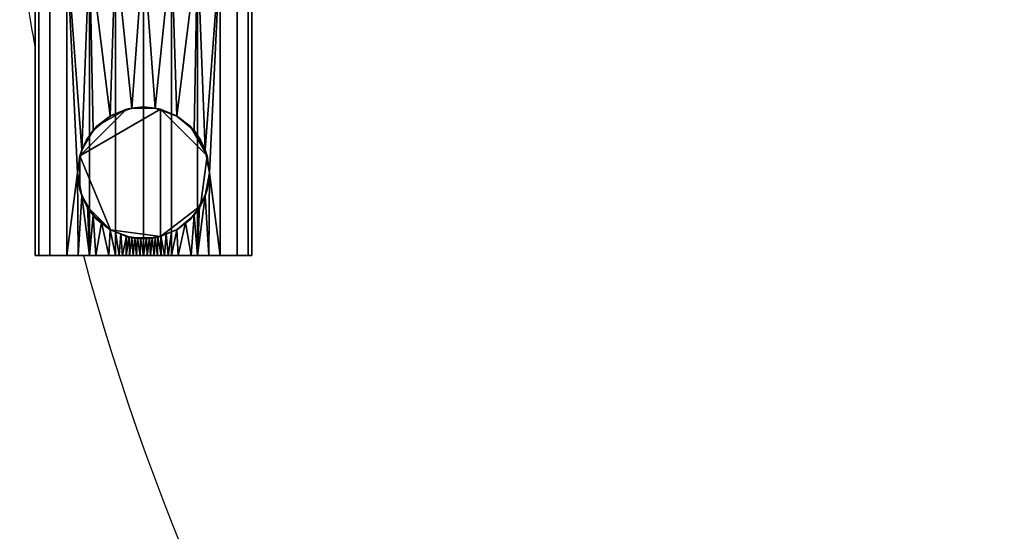
# Model space of a CAD drawing. Units: millimetres. Extents: x -13 to 521, y -1254 to 54.
# Drawn here: x 0 to 209, y -927 to -818 of the extents above; entities that cross this region are included whole.
import ezdxf

# ---------------------------------------------------------------- set-up
doc = ezdxf.new("R2010")
doc.units = ezdxf.units.MM
doc.linetypes.add('NASCOSTA', pattern=[9.525, 6.35, -3.175])
doc.layers.add('IQ_204_2D', color=7, linetype='Continuous')
doc.layers.add('IQ_204_3D', color=7, linetype='Continuous')

msp = doc.modelspace()

# ---------------------------------------------------------------- linework, layer by layer
at = {"layer": 'IQ_204_2D', "linetype": 'Continuous'}
for p, q in [((3.31, -868), (3.31, -803)), ((49.3, -803), (49.3, -868)), ((49.3, -868), (3.31, -868))]:
    msp.add_line(p, q, dxfattribs=at)
at = {"layer": 'IQ_204_2D', "linetype": 'NASCOSTA', "ltscale": 10}
for radius, start, end in [(521.63, 187.7325, 190.079), (521.19, 195.033, 270.2985)]:
    msp.add_arc((516.88, -732.82), radius, start, end, dxfattribs=at)

# ---------------------------------------------------------------- meshes
at = {"layer": 'IQ_204_3D'}
mesh = msp.add_polyface(dxfattribs=at)
corners = [(49.3, -868, 1266.76), (48.52, -868, 1272.71), (46.22, -868, 1278.26), (42.57, -868, 1283.02), (37.8, -868, 1286.68), (32.26, -868, 1288.98), (26.31, -868, 1289.76), (20.35, -868, 1288.98), (14.81, -868, 1286.68), (10.04, -868, 1283.02), (6.39, -868, 1278.26), (4.09, -868, 1272.71), (3.31, -868, 1266.76), (3.31, -803, 1266.76), (4.09, -803, 1272.71), (6.39, -803, 1278.26), (10.04, -803, 1283.02), (14.81, -803, 1286.68), (20.35, -803, 1288.98), (26.31, -803, 1289.76), (32.26, -803, 1288.98), (37.8, -803, 1286.68), (42.57, -803, 1283.02), (46.22, -803, 1278.26), (48.52, -803, 1272.71), (49.3, -803, 1266.76)]
mesh.append_faces([[corners[k] for k in face] for face in [(11, 14, 13, 12)]], dxfattribs={"vtx0": -1})
mesh.append_faces([[corners[k] for k in face] for face in [(10, 15, 14, 11), (9, 16, 15, 10), (7, 18, 17, 8), (8, 17, 16, 9), (6, 19, 18, 7), (4, 21, 20, 5), (3, 22, 21, 4), (1, 24, 23, 2), (2, 23, 22, 3), (19, 6, 5, 20)]], dxfattribs={"vtx0": -1, "vtx2": -1})
mesh.append_faces([[corners[k] for k in face] for face in [(0, 25, 24, 1)]], dxfattribs={"vtx2": -1})
mesh = msp.add_polyface(dxfattribs=at)
corners = [(3.31, -868, 1266.76), (4.09, -868, 1260.81), (6.39, -868, 1255.26), (10.04, -868, 1250.5), (14.81, -868, 1246.84), (20.35, -868, 1244.55), (26.31, -868, 1243.76), (32.26, -868, 1244.55), (37.8, -868, 1246.84), (42.57, -868, 1250.5), (46.22, -868, 1255.26), (48.52, -868, 1260.81), (49.3, -868, 1266.76), (49.3, -803, 1266.76), (48.52, -803, 1260.81), (46.22, -803, 1255.26), (42.57, -803, 1250.5), (37.8, -803, 1246.84), (32.26, -803, 1244.55), (26.31, -803, 1243.76), (20.35, -803, 1244.55), (14.81, -803, 1246.84), (10.04, -803, 1250.5), (6.39, -803, 1255.26), (4.09, -803, 1260.81), (3.31, -803, 1266.76), (40.31, -850.45, 1248.51), (39.43, -855.32, 1247.88), (37.03, -859.46, 1246.41), (33.39, -862.53, 1244.88), (28.8, -864.23, 1243.9), (23.81, -864.23, 1243.9), (19.22, -862.53, 1244.88), (15.58, -859.45, 1246.42), (13.18, -855.32, 1247.88), (12.31, -850.45, 1248.51), (13.18, -845.58, 1247.88), (15.58, -841.45, 1246.42), (19.22, -838.38, 1244.88), (23.81, -836.68, 1243.9), (28.8, -836.68, 1243.9), (33.39, -838.38, 1244.88), (37.03, -841.45, 1246.41), (39.43, -845.58, 1247.88), (12.42, -868, 1248.67), (17.58, -868, 1245.69), (23.33, -868, 1244.15), (29.28, -868, 1244.15), (35.03, -868, 1245.69), (40.19, -868, 1248.67), (38.23, -857.39, 1247.14), (31.09, -863.38, 1244.39), (26.3, -864.23, 1243.9), (21.51, -863.38, 1244.39), (14.38, -857.39, 1247.15), (16.19, -868, 1246.27), (33.64, -868, 1245.12), (18.97, -868, 1245.12), (24.82, -868, 1243.96), (27.79, -868, 1243.96), (36.42, -868, 1246.27), (32.24, -862.95, 1244.64), (29.95, -863.8, 1244.14), (22.66, -863.8, 1244.14), (20.36, -862.95, 1244.64), (24.07, -868, 1244.06), (28.54, -868, 1244.06), (29.37, -864.02, 1244.02), (23.23, -864.02, 1244.02), (17.4, -860.99, 1245.65), (25.06, -864.23, 1243.9), (35.21, -860.99, 1245.65), (30.77, -868, 1244.35), (27.55, -864.23, 1243.9), (21.84, -868, 1244.35), (24.43, -864.23, 1243.9), (30.03, -868, 1244.25), (21.1, -868, 1244.45), (31.51, -868, 1244.45), (28.17, -864.23, 1243.9), (22.59, -868, 1244.25), (27.05, -868, 1243.86), (25.56, -868, 1243.86), (25.68, -864.23, 1243.9), (26.93, -864.23, 1243.9)]
mesh.append_faces([[corners[k] for k in face] for face in [(11, 14, 13, 12)]], dxfattribs={"vtx0": -1})
mesh.append_faces([[corners[k] for k in face] for face in [(82, 83, 6), (76, 62, 72), (26, 49, 27), (32, 57, 69), (5, 64, 77), (39, 19, 40), (28, 60, 71), (19, 39, 20), (35, 22, 36), (21, 36, 22), (62, 76, 67), (53, 77, 64), (34, 44, 35), (57, 32, 5), (75, 65, 31), (47, 67, 76), (44, 34, 4), (54, 4, 34), (51, 72, 62), (52, 6, 83), (59, 79, 66), (30, 66, 79)]], dxfattribs={"vtx0": -1, "vtx1": -1})
mesh.append_faces([[corners[k] for k in face] for face in [(16, 9, 26), (22, 35, 3)]], dxfattribs={"vtx0": -1, "vtx1": -1, "vtx2": -1})
mesh.append_faces([[corners[k] for k in face] for face in [(9, 16, 15, 10), (10, 15, 14, 11), (43, 17, 16), (17, 42, 41), (18, 41, 40), (75, 58, 65), (68, 46, 80), (80, 63, 68), (8, 28, 50), (28, 8, 60), (61, 7, 78), (26, 9, 49), (47, 30, 67), (38, 21, 20), (20, 39, 38), (21, 38, 37), (2, 23, 22, 3), (1, 24, 23, 2), (5, 32, 64), (78, 51, 61)]], dxfattribs={"vtx0": -1, "vtx2": -1})
mesh.append_faces([[corners[k] for k in face] for face in [(26, 43, 16), (84, 73, 81), (18, 17, 41), (52, 84, 6), (80, 74, 63), (19, 18, 40), (56, 7, 29), (59, 81, 73), (43, 42, 17), (82, 58, 70), (61, 29, 7), (81, 6, 84), (29, 71, 56), (54, 33, 4), (65, 46, 31), (55, 4, 33), (78, 72, 51), (49, 8, 27), (37, 36, 21), (75, 70, 58), (74, 77, 53), (53, 63, 74), (47, 66, 30), (70, 83, 82), (50, 27, 8), (44, 3, 35), (33, 69, 55), (68, 31, 46), (73, 79, 59)]], dxfattribs={"vtx1": -1, "vtx2": -1})
mesh.append_faces([[corners[k] for k in face] for face in [(0, 25, 24, 1)]], dxfattribs={"vtx2": -1})
mesh.append_faces([[corners[k] for k in face] for face in [(60, 48, 56, 71), (57, 45, 55, 69)]], dxfattribs={"vtx2": -1, "vtx3": -1})
mesh = msp.add_polyface(dxfattribs=at)
corners = [(40.31, -850.45, 1105.76), (39.83, -846.83, 1105.76), (38.43, -843.45, 1105.76), (36.2, -840.55, 1105.76), (33.31, -838.33, 1105.76), (29.93, -836.93, 1105.76), (26.31, -836.45, 1105.76), (22.68, -836.93, 1105.76), (19.31, -838.33, 1105.76), (16.41, -840.55, 1105.76), (14.18, -843.45, 1105.76), (12.78, -846.83, 1105.76), (12.31, -850.45, 1105.76), (12.78, -854.08, 1105.76), (14.18, -857.45, 1105.76), (16.41, -860.35, 1105.76), (19.31, -862.58, 1105.76), (22.68, -863.98, 1105.76), (26.31, -864.45, 1105.76), (29.93, -863.98, 1105.76), (33.31, -862.58, 1105.76), (36.2, -860.35, 1105.76), (38.43, -857.45, 1105.76), (39.83, -854.08, 1105.76)]
mesh.append_faces([[corners[k] for k in face] for face in [(22, 1, 0, 23)]], dxfattribs={"vtx0": -1})
mesh.append_faces([[corners[k] for k in face] for face in [(19, 5, 1, 22), (16, 11, 5, 19)]], dxfattribs={"vtx0": -1, "vtx1": -1, "vtx2": -1, "vtx3": -1})
mesh.append_faces([[corners[k] for k in face] for face in [(11, 7, 6, 5), (7, 11, 10, 9), (1, 5, 4, 3)]], dxfattribs={"vtx0": -1, "vtx3": -1})
mesh.append_faces([[corners[k] for k in face] for face in [(8, 7, 9), (2, 1, 3), (15, 14, 16), (20, 19, 22, 21), (12, 11, 13)]], dxfattribs={"vtx1": -1})
mesh.append_faces([[corners[k] for k in face] for face in [(14, 13, 11, 16)]], dxfattribs={"vtx1": -1, "vtx2": -1, "vtx3": -1})
mesh.append_faces([[corners[k] for k in face] for face in [(18, 17, 16, 19)]], dxfattribs={"vtx2": -1})
mesh = msp.add_polyface(dxfattribs=at)
corners = [(12.31, -850.45, 1105.76), (12.78, -846.83, 1105.76), (14.18, -843.45, 1105.76), (16.41, -840.55, 1105.76), (19.31, -838.33, 1105.76), (22.68, -836.93, 1105.76), (26.31, -836.45, 1105.76), (29.93, -836.93, 1105.76), (33.31, -838.33, 1105.76), (36.2, -840.55, 1105.76), (38.43, -843.45, 1105.76), (39.83, -846.83, 1105.76), (40.31, -850.45, 1105.76), (40.31, -850.45, 1248.51), (39.43, -845.58, 1247.88), (37.03, -841.45, 1246.41), (33.39, -838.38, 1244.88), (28.8, -836.68, 1243.9), (23.81, -836.68, 1243.9), (19.22, -838.38, 1244.88), (15.58, -841.45, 1246.42), (13.18, -845.58, 1247.88), (12.31, -850.45, 1248.51), (12.74, -848.02, 1248.2), (21.51, -837.53, 1244.39), (31.09, -837.53, 1244.39), (26.3, -836.68, 1243.9), (39.87, -848.02, 1248.2)]
mesh.append_faces([[corners[k] for k in face] for face in [(2, 20, 3), (4, 24, 5), (20, 2, 21), (19, 3, 20), (24, 4, 19), (5, 18, 6), (8, 16, 9), (7, 25, 8), (16, 8, 25), (11, 27, 12)]], dxfattribs={"vtx0": -1, "vtx1": -1})
mesh.append_faces([[corners[k] for k in face] for face in [(21, 2, 1), (7, 17, 25), (15, 10, 9), (6, 18, 26), (9, 16, 15), (11, 14, 27)]], dxfattribs={"vtx0": -1, "vtx2": -1})
mesh.append_faces([[corners[k] for k in face] for face in [(4, 3, 19), (23, 21, 1), (24, 18, 5), (26, 17, 6), (11, 10, 14), (7, 6, 17), (15, 14, 10), (1, 0, 23)]], dxfattribs={"vtx1": -1, "vtx2": -1})
mesh.append_faces([[corners[k] for k in face] for face in [(0, 22, 23), (27, 13, 12)]], dxfattribs={"vtx2": -1})
mesh = msp.add_polyface(dxfattribs=at)
corners = [(40.31, -850.45, 1105.76), (39.83, -854.08, 1105.76), (38.43, -857.45, 1105.76), (36.2, -860.35, 1105.76), (33.31, -862.58, 1105.76), (29.93, -863.98, 1105.76), (26.31, -864.45, 1105.76), (22.68, -863.98, 1105.76), (19.31, -862.58, 1105.76), (16.41, -860.35, 1105.76), (14.18, -857.45, 1105.76), (12.78, -854.08, 1105.76), (12.31, -850.45, 1105.76), (12.31, -850.45, 1248.51), (13.18, -855.32, 1247.88), (15.58, -859.45, 1246.42), (19.22, -862.53, 1244.88), (23.81, -864.23, 1243.9), (28.8, -864.23, 1243.9), (33.39, -862.53, 1244.88), (37.03, -859.46, 1246.41), (39.43, -855.32, 1247.88), (40.31, -850.45, 1248.51), (39.87, -852.89, 1248.2), (31.09, -863.38, 1244.39), (21.51, -863.38, 1244.39), (26.3, -864.23, 1243.9), (12.74, -852.89, 1248.2)]
mesh.append_faces([[corners[k] for k in face] for face in [(4, 24, 5), (16, 8, 25), (20, 2, 21), (19, 3, 20), (11, 27, 12), (24, 4, 19), (5, 18, 6), (8, 16, 9), (7, 25, 8)]], dxfattribs={"vtx0": -1, "vtx1": -1})
mesh.append_faces([[corners[k] for k in face] for face in [(20, 3, 2), (15, 10, 9), (7, 17, 25), (6, 18, 26), (9, 16, 15), (11, 14, 27)]], dxfattribs={"vtx0": -1, "vtx2": -1})
mesh.append_faces([[corners[k] for k in face] for face in [(2, 1, 21), (4, 3, 19), (24, 18, 5), (23, 21, 1), (1, 0, 23), (26, 17, 6), (11, 10, 14), (7, 6, 17), (15, 14, 10)]], dxfattribs={"vtx1": -1, "vtx2": -1})
mesh.append_faces([[corners[k] for k in face] for face in [(27, 13, 12), (0, 22, 23)]], dxfattribs={"vtx2": -1})
mesh = msp.add_polyface(dxfattribs=at)
corners = [(3.31, -868, 1266.76), (4.09, -868, 1272.71), (6.39, -868, 1278.26), (10.04, -868, 1283.02), (14.81, -868, 1286.68), (20.35, -868, 1288.98), (26.31, -868, 1289.76), (32.26, -868, 1288.98), (37.8, -868, 1286.68), (42.57, -868, 1283.02), (46.22, -868, 1278.26), (48.52, -868, 1272.71), (49.3, -868, 1266.76), (48.52, -868, 1260.81), (46.22, -868, 1255.26), (42.57, -868, 1250.5), (37.8, -868, 1246.84), (32.26, -868, 1244.55), (26.31, -868, 1243.76), (20.35, -868, 1244.55), (14.81, -868, 1246.84), (10.04, -868, 1250.5), (6.39, -868, 1255.26), (4.09, -868, 1260.81)]
mesh.append_faces([[corners[k] for k in face] for face in [(22, 1, 0, 23), (19, 22, 21, 20)]], dxfattribs={"vtx0": -1})
mesh.append_faces([[corners[k] for k in face] for face in [(1, 22, 3, 2), (15, 22, 17, 16)]], dxfattribs={"vtx0": -1, "vtx1": -1})
mesh.append_faces([[corners[k] for k in face] for face in [(22, 15, 9, 3)]], dxfattribs={"vtx0": -1, "vtx1": -1, "vtx2": -1, "vtx3": -1})
mesh.append_faces([[corners[k] for k in face] for face in [(3, 9, 8, 7), (15, 11, 10, 9), (7, 5, 4, 3), (15, 13, 12, 11), (22, 19, 18, 17)]], dxfattribs={"vtx0": -1, "vtx3": -1})
mesh.append_faces([[corners[k] for k in face] for face in [(7, 6, 5), (15, 14, 13)]], dxfattribs={"vtx2": -1})

doc.saveas('drawing.dxf')
